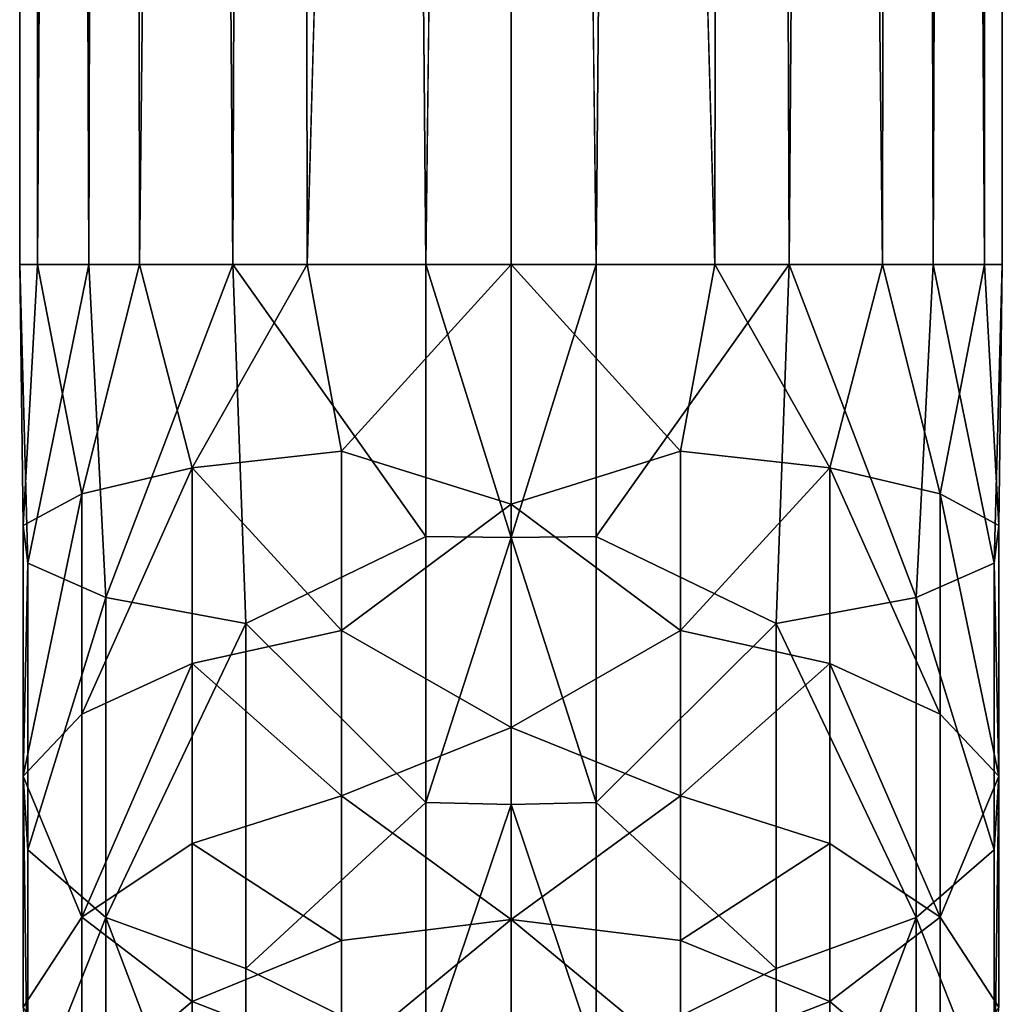
# Model space of a CAD drawing. Units: inches. Extents: x -1.6 to 1.6, y -7.9 to 7.9.
# Drawn here: x -0.4 to 0.4, y -6.8 to -5.9 of the extents above; entities that cross this region are included whole.
import ezdxf

# ---------------------------------------------------------------- set-up
doc = ezdxf.new("R2010")
doc.units = ezdxf.units.IN
doc.layers.get('0').update_dxf_attribs({"true_color": 0xc2ced6})

msp = doc.modelspace()

# ---------------------------------------------------------------- linework, layer by layer
for points in [[(-0.44918, -6.15261), (-0.4414, 7.20565), (-0.4414, 7.20565), (-0.44918, -6.15261)], [(-0.4414, 7.20565), (-0.43276, -6.15261), (-0.44918, -6.15261), (-0.4414, 7.20565)], [(-0.4414, 7.20565), (-0.44918, -6.15261), (-0.38599, -6.15261), (-0.4414, 7.20565)], [(-0.35398, 7.20565), (-0.4414, 7.20565), (-0.38599, -6.15261), (-0.35398, 7.20565)], [(-0.43276, -6.15261), (-0.4414, 7.20565), (-0.35398, 7.20565), (-0.43276, -6.15261)], [(-0.35398, 7.20565), (-0.33964, -6.15261), (-0.43276, -6.15261), (-0.35398, 7.20565)], [(-0.35398, 7.20565), (-0.38599, -6.15261), (-0.2544, -6.15261), (-0.35398, 7.20565)], [(-0.19644, 7.20565), (-0.35398, 7.20565), (-0.2544, -6.15261), (-0.19644, 7.20565)], [(-0.33964, -6.15261), (-0.35398, 7.20565), (-0.19644, 7.20565), (-0.33964, -6.15261)], [(-0.19644, 7.20565), (-0.18633, -6.15261), (-0.33964, -6.15261), (-0.19644, 7.20565)], [(-0.2544, -6.15261), (-0.07772, -6.15261), (-0.19644, 7.20565), (-0.2544, -6.15261)], [(-0.19644, 7.20565), (-0.07772, -6.15261), (0, 0.52652), (-0.19644, 7.20565)], [(-0.19644, 7.20565), (0, 0.52652), (-0.18633, -6.15261), (-0.19644, 7.20565)], [(0.19644, 7.20565), (0.18633, -6.15261), (0, 0.52652), (0.19644, 7.20565)], [(0.19644, 7.20565), (0, 0.52652), (0.07772, -6.15261), (0.19644, 7.20565)], [(0.19644, 7.20565), (0.07772, -6.15261), (0.2544, -6.15261), (0.19644, 7.20565)], [(0.33964, -6.15261), (0.18633, -6.15261), (0.19644, 7.20565), (0.33964, -6.15261)], [(0.19644, 7.20565), (0.35398, 7.20565), (0.33964, -6.15261), (0.19644, 7.20565)], [(0.35398, 7.20565), (0.19644, 7.20565), (0.2544, -6.15261), (0.35398, 7.20565)], [(0.35398, 7.20565), (0.2544, -6.15261), (0.38599, -6.15261), (0.35398, 7.20565)], [(0.43276, -6.15261), (0.33964, -6.15261), (0.35398, 7.20565), (0.43276, -6.15261)], [(0.35398, 7.20565), (0.4414, 7.20565), (0.43276, -6.15261), (0.35398, 7.20565)], [(0.4414, 7.20565), (0.35398, 7.20565), (0.38599, -6.15261), (0.4414, 7.20565)], [(0.4414, 7.20565), (0.38599, -6.15261), (0.44918, -6.15261), (0.4414, 7.20565)], [(0.44918, -6.15261), (0.43276, -6.15261), (0.4414, 7.20565), (0.44918, -6.15261)], [(0.4414, 7.20565), (0.4414, 7.20565), (0.44918, -6.15261), (0.4414, 7.20565)], [(0, 0.52652), (0, -6.15261), (-0.18633, -6.15261), (0, 0.52652)], [(-0.07772, -6.15261), (0, -6.15261), (0, 0.52652), (-0.07772, -6.15261)], [(0.18633, -6.15261), (0, -6.15261), (0, 0.52652), (0.18633, -6.15261)], [(0, 0.52652), (0, -6.15261), (0.07772, -6.15261), (0, 0.52652)], [(-0.44604, -6.39091), (-0.44182, -6.42536), (-0.44918, -6.15261), (-0.44604, -6.39091)], [(-0.44182, -6.42536), (-0.38599, -6.15261), (-0.44918, -6.15261), (-0.44182, -6.42536)], [(-0.44604, -6.39091), (-0.44918, -6.15261), (-0.43276, -6.15261), (-0.44604, -6.39091)], [(-0.43276, -6.15261), (-0.39244, -6.36202), (-0.44604, -6.39091), (-0.43276, -6.15261)], [(-0.44182, -6.42536), (-0.37035, -6.45688), (-0.38599, -6.15261), (-0.44182, -6.42536)], [(-0.43276, -6.15261), (-0.33964, -6.15261), (-0.39244, -6.36202), (-0.43276, -6.15261)], [(-0.29138, -6.33846), (-0.39244, -6.36202), (-0.33964, -6.15261), (-0.29138, -6.33846)], [(-0.2544, -6.15261), (-0.38599, -6.15261), (-0.37035, -6.45688), (-0.2544, -6.15261)], [(-0.37035, -6.45688), (-0.24249, -6.48066), (-0.2544, -6.15261), (-0.37035, -6.45688)], [(-0.29138, -6.33846), (-0.33964, -6.15261), (-0.18633, -6.15261), (-0.29138, -6.33846)], [(-0.15507, -6.32308), (-0.29138, -6.33846), (-0.18633, -6.15261), (-0.15507, -6.32308)], [(-0.2544, -6.15261), (-0.07772, -6.40098), (-0.07772, -6.15261), (-0.2544, -6.15261)], [(-0.07772, -6.40098), (-0.2544, -6.15261), (-0.24249, -6.48066), (-0.07772, -6.40098)], [(-0.15507, -6.32308), (-0.18633, -6.15261), (0, -6.15261), (-0.15507, -6.32308)], [(0, -6.15261), (0, -6.37169), (-0.15507, -6.32308), (0, -6.15261)], [(-0.07772, -6.15261), (-0.07772, -6.40098), (0, -6.40194), (-0.07772, -6.15261)], [(0, -6.40194), (0, -6.15261), (-0.07772, -6.15261), (0, -6.40194)], [(0.07772, -6.15261), (0, -6.15261), (0, -6.40194), (0.07772, -6.15261)], [(0, -6.40194), (0.07772, -6.40098), (0.07772, -6.15261), (0, -6.40194)], [(0, -6.15261), (0.18633, -6.15261), (0.15507, -6.32308), (0, -6.15261)], [(0.15507, -6.32308), (0, -6.37169), (0, -6.15261), (0.15507, -6.32308)], [(0.2544, -6.15261), (0.07772, -6.40098), (0.24249, -6.48066), (0.2544, -6.15261)], [(0.07772, -6.40098), (0.2544, -6.15261), (0.07772, -6.15261), (0.07772, -6.40098)], [(0.29138, -6.33846), (0.15507, -6.32308), (0.18633, -6.15261), (0.29138, -6.33846)], [(0.29138, -6.33846), (0.18633, -6.15261), (0.33964, -6.15261), (0.29138, -6.33846)], [(0.2544, -6.15261), (0.24249, -6.48066), (0.37035, -6.45688), (0.2544, -6.15261)], [(0.37035, -6.45688), (0.38599, -6.15261), (0.2544, -6.15261), (0.37035, -6.45688)], [(0.29138, -6.33846), (0.33964, -6.15261), (0.39244, -6.36202), (0.29138, -6.33846)], [(0.43276, -6.15261), (0.39244, -6.36202), (0.33964, -6.15261), (0.43276, -6.15261)], [(0.37035, -6.45688), (0.44182, -6.42536), (0.38599, -6.15261), (0.37035, -6.45688)], [(0.44182, -6.42536), (0.44918, -6.15261), (0.38599, -6.15261), (0.44182, -6.42536)], [(0.43276, -6.15261), (0.44604, -6.39091), (0.39244, -6.36202), (0.43276, -6.15261)], [(0.43276, -6.15261), (0.44918, -6.15261), (0.44604, -6.39091), (0.43276, -6.15261)], [(0.44918, -6.15261), (0.44182, -6.42536), (0.44604, -6.39091), (0.44918, -6.15261)], [(-0.29138, -6.33846), (-0.15507, -6.32308), (-0.15507, -6.48701), (-0.29138, -6.33846)], [(-0.15507, -6.48701), (-0.15507, -6.32308), (0, -6.37169), (-0.15507, -6.48701)], [(0.15507, -6.32308), (0.15507, -6.48701), (0, -6.37169), (0.15507, -6.32308)], [(0.15507, -6.48701), (0.15507, -6.32308), (0.29138, -6.33846), (0.15507, -6.48701)], [(-0.39244, -6.56339), (-0.39244, -6.36202), (-0.29138, -6.33846), (-0.39244, -6.56339)], [(-0.29138, -6.33846), (-0.29138, -6.51718), (-0.39244, -6.56339), (-0.29138, -6.33846)], [(-0.15507, -6.48701), (-0.29138, -6.51718), (-0.29138, -6.33846), (-0.15507, -6.48701)], [(0.29138, -6.33846), (0.29138, -6.51718), (0.15507, -6.48701), (0.29138, -6.33846)], [(0.39244, -6.56339), (0.29138, -6.51718), (0.29138, -6.33846), (0.39244, -6.56339)], [(0.29138, -6.33846), (0.39244, -6.36202), (0.39244, -6.56339), (0.29138, -6.33846)], [(-0.44604, -6.62005), (-0.44604, -6.39091), (-0.39244, -6.36202), (-0.44604, -6.62005)], [(-0.39244, -6.36202), (-0.39244, -6.56339), (-0.44604, -6.62005), (-0.39244, -6.36202)], [(0.44604, -6.62005), (0.39244, -6.56339), (0.39244, -6.36202), (0.44604, -6.62005)], [(0.39244, -6.36202), (0.44604, -6.39091), (0.44604, -6.62005), (0.39244, -6.36202)], [(0, -6.37169), (0, -6.57584), (-0.15507, -6.48701), (0, -6.37169)], [(0, -6.57584), (0, -6.37169), (0.15507, -6.48701), (0, -6.57584)], [(-0.44182, -6.42536), (-0.44604, -6.39091), (-0.44604, -6.62005), (-0.44182, -6.42536)], [(0.44604, -6.62005), (0.44604, -6.39091), (0.44182, -6.42536), (0.44604, -6.62005)], [(-0.07772, -6.40098), (-0.24249, -6.48066), (-0.07772, -6.6443), (-0.07772, -6.40098)], [(0, -6.40194), (-0.07772, -6.40098), (-0.07772, -6.6443), (0, -6.40194)], [(-0.07772, -6.6443), (0, -6.64619), (0, -6.40194), (-0.07772, -6.6443)], [(0.07772, -6.6443), (0.07772, -6.40098), (0, -6.40194), (0.07772, -6.6443)], [(0, -6.40194), (0, -6.64619), (0.07772, -6.6443), (0, -6.40194)], [(0.07772, -6.6443), (0.24249, -6.48066), (0.07772, -6.40098), (0.07772, -6.6443)], [(-0.44604, -6.62005), (-0.44182, -6.68764), (-0.44182, -6.42536), (-0.44604, -6.62005)], [(-0.37035, -6.45688), (-0.44182, -6.42536), (-0.44182, -6.68764), (-0.37035, -6.45688)], [(0.44182, -6.68764), (0.44182, -6.42536), (0.37035, -6.45688), (0.44182, -6.68764)], [(0.44182, -6.42536), (0.44182, -6.68764), (0.44604, -6.62005), (0.44182, -6.42536)], [(-0.44182, -6.68764), (-0.37035, -6.74946), (-0.37035, -6.45688), (-0.44182, -6.68764)], [(-0.24249, -6.48066), (-0.37035, -6.45688), (-0.37035, -6.74946), (-0.24249, -6.48066)], [(0.37035, -6.74946), (0.37035, -6.45688), (0.24249, -6.48066), (0.37035, -6.74946)], [(0.37035, -6.45688), (0.37035, -6.74946), (0.44182, -6.68764), (0.37035, -6.45688)], [(-0.37035, -6.74946), (-0.24249, -6.79611), (-0.24249, -6.48066), (-0.37035, -6.74946)], [(-0.29138, -6.51718), (-0.15507, -6.48701), (-0.15507, -6.63809), (-0.29138, -6.51718)], [(-0.24249, -6.48066), (-0.24249, -6.79611), (-0.07772, -6.6443), (-0.24249, -6.48066)], [(0, -6.57584), (-0.15507, -6.63809), (-0.15507, -6.48701), (0, -6.57584)], [(0, -6.57584), (0.15507, -6.48701), (0.15507, -6.63809), (0, -6.57584)], [(0.07772, -6.6443), (0.24249, -6.79611), (0.24249, -6.48066), (0.07772, -6.6443)], [(0.15507, -6.63809), (0.15507, -6.48701), (0.29138, -6.51718), (0.15507, -6.63809)], [(0.24249, -6.48066), (0.24249, -6.79611), (0.37035, -6.74946), (0.24249, -6.48066)], [(-0.39244, -6.74897), (-0.39244, -6.56339), (-0.29138, -6.51718), (-0.39244, -6.74897)], [(-0.29138, -6.51718), (-0.29138, -6.68189), (-0.39244, -6.74897), (-0.29138, -6.51718)], [(-0.15507, -6.63809), (-0.29138, -6.68189), (-0.29138, -6.51718), (-0.15507, -6.63809)], [(0.29138, -6.51718), (0.29138, -6.68189), (0.15507, -6.63809), (0.29138, -6.51718)], [(0.39244, -6.74897), (0.29138, -6.68189), (0.29138, -6.51718), (0.39244, -6.74897)], [(0.29138, -6.51718), (0.39244, -6.56339), (0.39244, -6.74897), (0.29138, -6.51718)], [(-0.44604, -6.62005), (-0.39244, -6.56339), (-0.39244, -6.74897), (-0.44604, -6.62005)], [(0.39244, -6.74897), (0.39244, -6.56339), (0.44604, -6.62005), (0.39244, -6.74897)], [(-0.15507, -6.63809), (0, -6.57584), (0, -6.75114), (-0.15507, -6.63809)], [(0, -6.75114), (0, -6.57584), (0.15507, -6.63809), (0, -6.75114)], [(-0.44182, -6.92935), (-0.44182, -6.68764), (-0.44604, -6.62005), (-0.44182, -6.92935)], [(-0.44604, -6.62005), (-0.44604, -6.83123), (-0.44182, -6.92935), (-0.44604, -6.62005)], [(-0.39244, -6.74897), (-0.44604, -6.83123), (-0.44604, -6.62005), (-0.39244, -6.74897)], [(0.44604, -6.62005), (0.44604, -6.83123), (0.39244, -6.74897), (0.44604, -6.62005)], [(0.44182, -6.92935), (0.44604, -6.83123), (0.44604, -6.62005), (0.44182, -6.92935)], [(0.44604, -6.62005), (0.44182, -6.68764), (0.44182, -6.92935), (0.44604, -6.62005)], [(-0.29138, -6.68189), (-0.15507, -6.63809), (-0.15507, -6.7705), (-0.29138, -6.68189)], [(0, -6.75114), (-0.15507, -6.7705), (-0.15507, -6.63809), (0, -6.75114)], [(0.15507, -6.63809), (0.15507, -6.7705), (0, -6.75114), (0.15507, -6.63809)], [(0.15507, -6.7705), (0.15507, -6.63809), (0.29138, -6.68189), (0.15507, -6.7705)], [(-0.24249, -6.79611), (-0.07772, -6.87761), (-0.07772, -6.6443), (-0.24249, -6.79611)], [(0, -6.64619), (-0.07772, -6.6443), (-0.07772, -6.87761), (0, -6.64619)], [(-0.07772, -6.87761), (0, -6.8804), (0, -6.64619), (-0.07772, -6.87761)], [(0.07772, -6.87761), (0.07772, -6.6443), (0, -6.64619), (0.07772, -6.87761)], [(0, -6.64619), (0, -6.8804), (0.07772, -6.87761), (0, -6.64619)], [(0.24249, -6.79611), (0.07772, -6.6443), (0.07772, -6.87761), (0.24249, -6.79611)], [(-0.39244, -6.74897), (-0.29138, -6.68189), (-0.29138, -6.82625), (-0.39244, -6.74897)], [(-0.15507, -6.7705), (-0.29138, -6.82625), (-0.29138, -6.68189), (-0.15507, -6.7705)], [(0.29138, -6.68189), (0.29138, -6.82625), (0.15507, -6.7705), (0.29138, -6.68189)], [(0.29138, -6.82625), (0.29138, -6.68189), (0.39244, -6.74897), (0.29138, -6.82625)], [(-0.37035, -6.74946), (-0.44182, -6.68764), (-0.44182, -6.92935), (-0.37035, -6.74946)], [(0.44182, -6.92935), (0.44182, -6.68764), (0.37035, -6.74946), (0.44182, -6.92935)], [(-0.44604, -6.83123), (-0.39244, -6.74897), (-0.39244, -6.91164), (-0.44604, -6.83123)], [(-0.44182, -6.92935), (-0.37035, -7.0191), (-0.37035, -6.74946), (-0.44182, -6.92935)], [(-0.29138, -6.82625), (-0.39244, -6.91164), (-0.39244, -6.74897), (-0.29138, -6.82625)], [(-0.24249, -7.08683), (-0.24249, -6.79611), (-0.37035, -6.74946), (-0.24249, -7.08683)], [(-0.37035, -6.74946), (-0.37035, -7.0191), (-0.24249, -7.08683), (-0.37035, -6.74946)], [(0.24249, -7.08683), (0.37035, -7.0191), (0.37035, -6.74946), (0.24249, -7.08683)], [(0.37035, -6.74946), (0.24249, -6.79611), (0.24249, -7.08683), (0.37035, -6.74946)], [(0.39244, -6.74897), (0.39244, -6.91164), (0.29138, -6.82625), (0.39244, -6.74897)], [(0.37035, -6.74946), (0.37035, -7.0191), (0.44182, -6.92935), (0.37035, -6.74946)], [(0.39244, -6.91164), (0.39244, -6.74897), (0.44604, -6.83123), (0.39244, -6.91164)], [(-0.15507, -6.87918), (-0.15507, -6.7705), (0, -6.75114), (-0.15507, -6.87918)], [(0, -6.75114), (0, -6.88566), (-0.15507, -6.87918), (0, -6.75114)], [(0, -6.75114), (0.15507, -6.7705), (0.15507, -6.87918), (0, -6.75114)], [(0.15507, -6.87918), (0, -6.88566), (0, -6.75114), (0.15507, -6.87918)], [(-0.29138, -6.82625), (-0.15507, -6.7705), (-0.15507, -6.87918), (-0.29138, -6.82625)], [(0.15507, -6.87918), (0.15507, -6.7705), (0.29138, -6.82625), (0.15507, -6.87918)], [(-0.07772, -6.87761), (-0.24249, -6.79611), (-0.24249, -7.08683), (-0.07772, -6.87761)], [(0.24249, -7.08683), (0.24249, -6.79611), (0.07772, -6.87761), (0.24249, -7.08683)], [(-0.39244, -6.91164), (-0.29138, -6.82625), (-0.29138, -6.94473), (-0.39244, -6.91164)], [(-0.15507, -6.87918), (-0.29138, -6.94473), (-0.29138, -6.82625), (-0.15507, -6.87918)], [(0.29138, -6.82625), (0.29138, -6.94473), (0.15507, -6.87918), (0.29138, -6.82625)], [(0.29138, -6.94473), (0.29138, -6.82625), (0.39244, -6.91164), (0.29138, -6.94473)]]:
    msp.add_lwpolyline(points)

doc.saveas('drawing.dxf')
